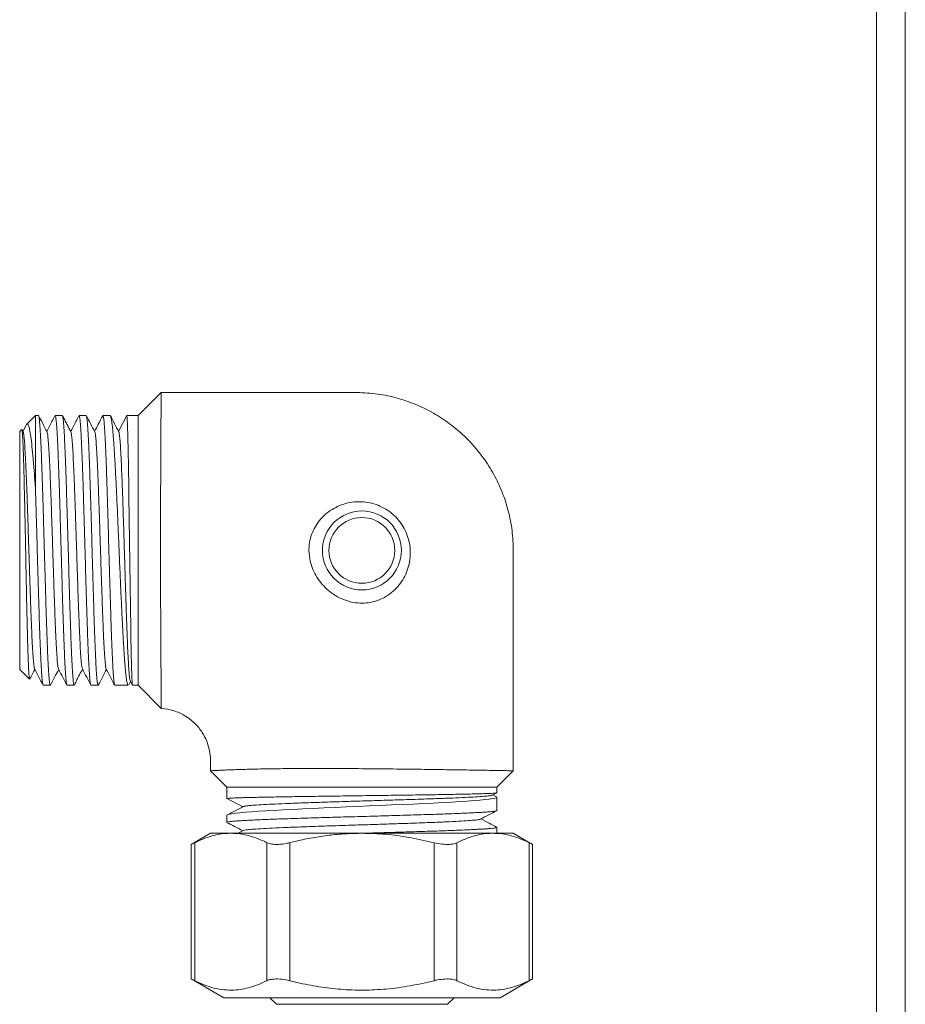
# Model space of a CAD drawing. Units: millimetres. Extents: x -539 to 799, y -794 to 1168.
# Drawn here: x 89 to 157, y -29 to 46 of the extents above; entities that cross this region are included whole.
import ezdxf

# ---------------------------------------------------------------- set-up
doc = ezdxf.new("R2010")
doc.units = ezdxf.units.MM

msp = doc.modelspace()

# ---------------------------------------------------------------- linework, layer by layer
at = {"color": 7, "linetype": 'Continuous', "lineweight": 18}
for p, q in [((154.452, -421.609), (154.452, 755.391)), ((100.114, 17.178), (98.364, 15.428)), ((90.564, 15.428), (89.898, 14.763)), ((90.785, 15.428), (90.564, 15.428)), ((90.564, 9.795), (90.564, 15.428)), ((92.599, 15.428), (92.059, 15.428)), ((94.413, 15.428), (93.873, 15.428)), ((96.226, 15.428), (95.687, 15.428)), ((96.864, 14.205), (97.501, 15.428)), ((98.364, 15.428), (97.501, 15.428)), ((98.364, 5.178), (98.364, 15.428)), ((89.506, 14.37), (89.364, 14.228)), ((89.364, -3.872), (89.364, 14.228)), ((89.625, 14.188), (89.53, 14.371)), ((89.861, 14.707), (89.608, 14.221)), ((98.364, -5.072), (98.364, 5.178)), ((89.364, -3.872), (90.108, -4.616)), ((91.152, -5.072), (91.692, -5.072)), ((92.966, -5.072), (93.506, -5.072)), ((94.78, -5.072), (95.32, -5.072)), ((96.594, -5.072), (97.606, -5.072)), ((97.644, -5.033), (97.779, -4.774)), ((97.763, -4.743), (97.929, -5.061)), ((97.936, -5.072), (98.364, -5.072)), ((98.364, -5.072), (100.122, -6.83)), ((103.864, -11.572), (105.114, -12.822)), ((125.614, -12.822), (126.864, -11.572)), ((105.114, -12.822), (105.114, -13.684)), ((125.614, -12.822), (105.114, -12.822)), ((125.286, -13.423), (125.609, -13.254)), ((125.579, -13.544), (125.317, -13.407)), ((125.614, -13.25), (125.614, -12.822)), ((106.337, -14.322), (105.114, -13.685)), ((125.614, -14.592), (125.614, -13.58)), ((105.114, -14.959), (105.114, -15.498)), ((103.864, -16.322), (102.394, -17.17)), ((105.405, -16.322), (103.864, -16.322)), ((115.364, -16.322), (105.405, -16.322)), ((106.354, -16.118), (105.964, -16.322)), ((125.323, -16.322), (115.364, -16.322)), ((126.864, -16.322), (125.323, -16.322)), ((125.614, -16.322), (125.614, -15.866)), ((128.334, -17.17), (126.864, -16.322)), ((102.394, -17.16), (102.394, -27.406)), ((102.662, -17.038), (102.662, -27.528)), ((108.147, -27.528), (108.147, -17.038)), ((109.879, -17.038), (109.879, -27.528)), ((120.849, -27.528), (120.849, -17.038)), ((122.581, -17.038), (122.581, -27.528)), ((128.066, -27.528), (128.066, -17.038)), ((128.334, -27.406), (128.334, -17.16)), ((102.394, -27.396), (104.864, -28.822)), ((125.864, -28.822), (128.334, -27.396)), ((125.864, -28.822), (104.864, -28.822)), ((108.364, -28.822), (108.864, -29.322)), ((121.864, -29.322), (122.364, -28.822)), ((108.864, -29.322), (121.864, -29.322))]:
    msp.add_line(p, q, dxfattribs=at)
at = {"color": 8, "linetype": 'Continuous', "lineweight": 18}
msp.add_line((156.652, 751.891), (156.652, -418.109), dxfattribs=at)
at = {"color": 7, "linetype": 'Continuous', "lineweight": 18, "flags": 128}
for points in [[(97.932, -5.06), (97.925, -5.038), (97.913, -4.93), (97.901, -4.749), (97.89, -4.502), (97.878, -4.189), (97.866, -3.799), (97.854, -3.344), (97.843, -2.841), (97.831, -2.284), (97.819, -1.656), (97.808, -0.978), (97.796, -0.276), (97.785, 0.463), (97.773, 1.258), (97.761, 2.082), (97.749, 2.904), (97.738, 3.742), (97.726, 4.615), (97.714, 5.491), (97.703, 6.341), (97.691, 7.183), (97.679, 8.034), (97.667, 8.865), (97.656, 9.647), (97.644, 10.397), (97.633, 11.132), (97.621, 11.823), (97.609, 12.448), (97.598, 13.023), (97.586, 13.558), (97.574, 14.032), (97.563, 14.43), (97.551, 14.765), (97.539, 15.04), (97.527, 15.243), (97.515, 15.383), (97.501, 15.428), (97.501, 15.428)], [(125.578, -13.544), (125.614, -13.579), (125.58, -13.616), (125.471, -13.653), (125.288, -13.691), (125.041, -13.727), (124.726, -13.764), (124.335, -13.802), (123.878, -13.839), (123.374, -13.876), (122.815, -13.912), (122.186, -13.95), (121.507, -13.987), (120.803, -14.024), (120.062, -14.061), (119.266, -14.098), (118.441, -14.136), (117.618, -14.172), (116.779, -14.209), (115.906, -14.246), (115.028, -14.284), (114.178, -14.321), (113.336, -14.357), (112.484, -14.395), (111.653, -14.432), (110.872, -14.469), (110.122, -14.505), (109.388, -14.543), (108.697, -14.58), (108.073, -14.617), (107.5, -14.653), (106.966, -14.691), (106.494, -14.729), (106.098, -14.765), (105.766, -14.802), (105.494, -14.839), (105.293, -14.877), (105.16, -14.917), (105.114, -14.958), (105.114, -14.958)]]:
    msp.add_lwpolyline(points, dxfattribs=at)
at = {"color": 7, "linetype": 'Continuous', "lineweight": 18}
for radius in [3, 2.5]:
    msp.add_circle((115.364, 5.178), radius, dxfattribs=at)
for points, knots in [([(100.114, 17.178), (100.113, 17.17), (100.113, 17.154), (100.112, 17.025), (100.111, 16.816), (100.109, 16.523), (100.106, 16.153), (100.103, 15.707), (100.1, 15.182), (100.096, 14.585), (100.092, 13.928), (100.088, 13.21), (100.084, 12.428), (100.08, 11.593), (100.077, 10.72), (100.073, 9.809), (100.071, 8.855), (100.068, 7.874), (100.067, 6.882), (100.066, 5.877), (100.066, 4.857), (100.067, 3.839), (100.069, 2.839), (100.071, 1.853), (100.074, 0.883), (100.078, -0.057), (100.082, -0.951), (100.087, -1.801), (100.092, -2.61), (100.097, -3.36), (100.101, -4.042), (100.105, -4.657), (100.108, -5.207), (100.111, -5.683), (100.114, -6.076), (100.116, -6.39), (100.117, -6.622), (100.12, -6.793), (100.122, -6.817), (100.122, -6.83)], [0, 0, 0, 0, 0.026316, 0.0526322, 0.0797126, 0.1067928, 0.1331147, 0.1594367, 0.1865209, 0.213605, 0.2399751, 0.2663457, 0.2934771, 0.3206086, 0.3470675, 0.3735267, 0.400748, 0.4279694, 0.4545354, 0.4811015, 0.5084347, 0.5357674, 0.5624148, 0.5890618, 0.6164837, 0.6439052, 0.6705399, 0.6971744, 0.7245903, 0.7520059, 0.7785064, 0.8050065, 0.8322852, 0.8595641, 0.8859591, 0.912354, 0.9395131, 0.9666718, 1, 1, 1, 1]), ([(126.864, -11.572), (126.868, -6.204), (126.873, -0.311), (126.862, 6.101), (126.653, 7.632), (126.243, 9.092), (125.666, 10.472), (124.931, 11.76), (124.05, 12.942), (123.034, 14.006), (121.894, 14.94), (120.644, 15.73), (119.296, 16.366), (117.862, 16.831), (116.356, 17.125), (114.798, 17.196), (113.223, 17.171), (111.641, 17.181), (107.271, 17.177), (103.429, 17.178), (100.114, 17.178)], [0, 0, 0, 0, 0.320024, 0.351278, 0.381826, 0.411811, 0.441411, 0.470748, 0.499933, 0.529066, 0.558235, 0.587516, 0.617001, 0.646816, 0.677128, 0.708134, 0.73958, 0.770999, 0.802426, 1, 1, 1, 1]), ([(90.8, 15.407), (90.802, 15.405), (90.813, 15.395), (90.831, 15.303), (90.856, 15.131), (90.88, 14.884), (90.905, 14.571), (90.929, 14.187), (90.953, 13.739), (90.978, 13.233), (91.002, 12.672), (91.026, 12.051), (91.051, 11.381), (91.075, 10.674), (91.099, 9.928), (91.124, 9.14), (91.148, 8.324), (91.172, 7.494), (91.197, 6.647), (91.221, 5.782), (91.246, 4.912), (91.27, 4.053), (91.294, 3.201), (91.319, 2.356), (91.343, 1.53), (91.367, 0.739), (91.391, -0.022), (91.416, -0.752), (91.44, -1.44), (91.465, -2.074), (91.489, -2.658), (91.514, -3.191), (91.538, -3.664), (91.562, -4.069), (91.586, -4.41), (91.611, -4.685), (91.635, -4.891), (91.66, -5.017), (91.679, -5.075), (91.689, -5.066), (91.692, -5.063)], [0, 0, 0, 0, 0.007406, 0.03512, 0.062835, 0.089766, 0.116698, 0.144412, 0.172126, 0.199057, 0.225989, 0.253703, 0.281417, 0.308349, 0.335281, 0.362995, 0.390709, 0.41764, 0.444572, 0.472286, 0.5, 0.526932, 0.553863, 0.581577, 0.609291, 0.636223, 0.663155, 0.690869, 0.718583, 0.745515, 0.772446, 0.80016, 0.827874, 0.854806, 0.881737, 0.909451, 0.937166, 0.964097, 0.991029, 1, 1, 1, 1]), ([(91.44, 14.188), (91.33, 14.397), (91.118, 14.804), (90.906, 15.211), (90.803, 15.408)], [0, 0, 0, 0, 0.514137, 1, 1, 1, 1]), ([(92.04, 15.407), (91.938, 15.211), (91.732, 14.816), (91.526, 14.421), (91.422, 14.222)], [0, 0, 0, 0, 0.496004, 1, 1, 1, 1]), ([(92.951, -5.048), (92.947, -5.042), (92.934, -5.023), (92.914, -4.912), (92.89, -4.722), (92.865, -4.459), (92.841, -4.13), (92.816, -3.731), (92.792, -3.267), (92.768, -2.748), (92.743, -2.174), (92.719, -1.541), (92.695, -0.86), (92.67, -0.143), (92.646, 0.612), (92.621, 1.406), (92.597, 2.228), (92.573, 3.063), (92.549, 3.912), (92.524, 4.779), (92.5, 5.649), (92.475, 6.507), (92.451, 7.356), (92.427, 8.198), (92.402, 9.017), (92.378, 9.802), (92.354, 10.554), (92.329, 11.275), (92.305, 11.952), (92.281, 12.574), (92.256, 13.145), (92.232, 13.665), (92.207, 14.123), (92.183, 14.513), (92.159, 14.838), (92.134, 15.096), (92.11, 15.285), (92.086, 15.393), (92.069, 15.438), (92.06, 15.426), (92.059, 15.425)], [0, 0, 0, 0, 0.013835, 0.04155, 0.069265, 0.096197, 0.12313, 0.150844, 0.178559, 0.205492, 0.232425, 0.26014, 0.287855, 0.314787, 0.34172, 0.369435, 0.397149, 0.424082, 0.451015, 0.47873, 0.506445, 0.533377, 0.56031, 0.588025, 0.61574, 0.642672, 0.669605, 0.69732, 0.725035, 0.751967, 0.7789, 0.806615, 0.83433, 0.861262, 0.888195, 0.91591, 0.943625, 0.970558, 0.99749, 1, 1, 1, 1]), ([(92.599, 15.419), (92.603, 15.421), (92.614, 15.428), (92.634, 15.361), (92.658, 15.223), (92.683, 15.008), (92.707, 14.723), (92.731, 14.373), (92.756, 13.959), (92.78, 13.478), (92.805, 12.937), (92.829, 12.346), (92.853, 11.705), (92.878, 11.011), (92.902, 10.275), (92.926, 9.509), (92.951, 8.714), (92.975, 7.886), (93, 7.038), (93.024, 6.185), (93.048, 5.325), (93.072, 4.455), (93.097, 3.591), (93.121, 2.746), (93.145, 1.918), (93.17, 1.106), (93.195, 0.323), (93.219, -0.418), (93.243, -1.12), (93.267, -1.783), (93.292, -2.397), (93.316, -2.95), (93.34, -3.447), (93.365, -3.887), (93.39, -4.262), (93.414, -4.566), (93.438, -4.802), (93.462, -4.967), (93.485, -5.06), (93.499, -5.064), (93.506, -5.065)], [0, 0, 0, 0, 0.012541, 0.039014, 0.065487, 0.09273, 0.119972, 0.146445, 0.172918, 0.20016, 0.227402, 0.253875, 0.280349, 0.307591, 0.334833, 0.361306, 0.387779, 0.415022, 0.442264, 0.468737, 0.49521, 0.522452, 0.549695, 0.576168, 0.602641, 0.629883, 0.657125, 0.683598, 0.710071, 0.737313, 0.764556, 0.791029, 0.817502, 0.844744, 0.871986, 0.898459, 0.924932, 0.952175, 0.979417, 1, 1, 1, 1]), ([(93.249, 14.195), (93.204, 14.282), (93.118, 14.447), (92.977, 14.715), (92.865, 14.93), (92.742, 15.167), (92.658, 15.329), (92.6, 15.442)], [0, 0, 0, 0, 0.255198, 0.483447, 0.598385, 0.719978, 1, 1, 1, 1]), ([(93.856, 15.409), (93.753, 15.213), (93.547, 14.817), (93.34, 14.421), (93.236, 14.221)], [0, 0, 0, 0, 0.4956153, 1, 1, 1, 1]), ([(94.765, -5.055), (94.757, -5.033), (94.741, -4.989), (94.717, -4.832), (94.692, -4.61), (94.668, -4.313), (94.643, -3.949), (94.619, -3.523), (94.595, -3.036), (94.57, -2.486), (94.546, -1.88), (94.522, -1.23), (94.497, -0.536), (94.473, 0.206), (94.448, 0.985), (94.424, 1.785), (94.4, 2.609), (94.376, 3.46), (94.351, 4.323), (94.327, 5.183), (94.302, 6.044), (94.278, 6.907), (94.254, 7.757), (94.229, 8.581), (94.205, 9.381), (94.181, 10.159), (94.156, 10.901), (94.132, 11.595), (94.107, 12.244), (94.083, 12.849), (94.059, 13.399), (94.035, 13.885), (94.01, 14.31), (93.986, 14.674), (93.961, 14.969), (93.937, 15.193), (93.913, 15.343), (93.891, 15.423), (93.878, 15.42), (93.873, 15.419)], [0, 0, 0, 0, 0.02683, 0.053778, 0.080725, 0.108455, 0.136185, 0.163133, 0.19008, 0.21781, 0.245541, 0.272488, 0.299435, 0.327165, 0.354895, 0.381843, 0.40879, 0.43652, 0.46425, 0.491198, 0.518145, 0.545875, 0.573605, 0.600553, 0.6275, 0.65523, 0.68296, 0.709908, 0.736855, 0.764585, 0.792316, 0.819263, 0.84621, 0.87394, 0.901671, 0.928618, 0.955565, 0.983295, 1, 1, 1, 1]), ([(94.428, 15.406), (94.431, 15.402), (94.442, 15.39), (94.461, 15.293), (94.485, 15.117), (94.51, 14.867), (94.534, 14.546), (94.559, 14.157), (94.583, 13.708), (94.607, 13.2), (94.631, 12.63), (94.656, 12.005), (94.68, 11.338), (94.705, 10.628), (94.729, 9.873), (94.754, 9.083), (94.778, 8.273), (94.802, 7.442), (94.826, 6.586), (94.851, 5.72), (94.875, 4.859), (94.9, 3.999), (94.924, 3.14), (94.948, 2.296), (94.972, 1.48), (94.997, 0.69), (95.021, -0.075), (95.046, -0.803), (95.07, -1.481), (95.095, -2.112), (95.119, -2.698), (95.143, -3.227), (95.167, -3.69), (95.192, -4.093), (95.216, -4.432), (95.241, -4.702), (95.265, -4.9), (95.289, -5.023), (95.308, -5.077), (95.318, -5.067), (95.32, -5.065)], [0, 0, 0, 0, 0.009974, 0.037678, 0.0646, 0.091522, 0.119226, 0.146931, 0.173853, 0.200775, 0.228479, 0.256183, 0.283105, 0.310028, 0.337732, 0.365436, 0.392358, 0.419281, 0.446985, 0.474689, 0.501611, 0.528533, 0.556238, 0.583942, 0.610864, 0.637786, 0.66549, 0.693195, 0.720117, 0.747039, 0.774743, 0.802448, 0.82937, 0.856292, 0.883996, 0.9117, 0.938623, 0.965545, 0.993249, 1, 1, 1, 1]), ([(95.067, 14.188), (94.958, 14.397), (94.746, 14.804), (94.534, 15.21), (94.431, 15.407)], [0, 0, 0, 0, 0.514587, 1, 1, 1, 1]), ([(95.669, 15.409), (95.559, 15.197), (95.352, 14.801), (95.146, 14.405), (95.05, 14.221)], [0, 0, 0, 0, 0.53591, 1, 1, 1, 1]), ([(96.579, -5.049), (96.575, -5.043), (96.563, -5.027), (96.544, -4.923), (96.519, -4.738), (96.495, -4.478), (96.471, -4.152), (96.446, -3.761), (96.422, -3.302), (96.397, -2.782), (96.373, -2.211), (96.349, -1.588), (96.324, -0.91), (96.3, -0.189), (96.276, 0.564), (96.251, 1.349), (96.227, 2.169), (96.202, 3.01), (96.178, 3.859), (96.154, 4.717), (96.129, 5.587), (96.105, 6.454), (96.081, 7.303), (96.057, 8.138), (96.032, 8.96), (96.007, 9.754), (95.983, 10.508), (95.959, 11.225), (95.935, 11.905), (95.91, 12.537), (95.886, 13.111), (95.862, 13.629), (95.837, 14.092), (95.812, 14.491), (95.788, 14.819), (95.764, 15.08), (95.74, 15.274), (95.715, 15.389), (95.698, 15.436), (95.689, 15.425), (95.687, 15.424)], [0, 0, 0, 0, 0.012807, 0.039729, 0.067432, 0.095136, 0.122057, 0.148979, 0.176682, 0.204386, 0.231307, 0.258228, 0.285932, 0.313636, 0.340558, 0.367479, 0.395182, 0.422886, 0.449807, 0.476729, 0.504433, 0.532136, 0.559057, 0.585979, 0.613682, 0.641386, 0.668307, 0.695229, 0.722932, 0.750636, 0.777557, 0.804479, 0.832182, 0.859886, 0.886807, 0.913729, 0.941432, 0.969136, 0.996058, 1, 1, 1, 1]), ([(96.89, 14.191), (96.782, 14.397), (96.568, 14.808), (96.354, 15.22), (96.247, 15.425)], [0, 0, 0, 0, 0.501582, 1, 1, 1, 1]), ([(96.263, 15.393), (96.263, 15.393), (96.276, 15.38), (96.3, 15.29), (96.338, 15.115), (96.375, 14.859), (96.412, 14.539), (96.449, 14.154), (96.486, 13.7), (96.523, 13.185), (96.56, 12.618), (96.597, 11.999), (96.634, 11.325), (96.672, 10.606), (96.708, 9.856), (96.745, 9.074), (96.783, 8.255), (96.82, 7.415), (96.857, 6.566), (96.894, 5.708), (96.931, 4.838), (96.968, 3.97), (97.005, 3.119), (97.042, 2.283), (97.079, 1.459), (97.116, 0.662), (97.153, -0.095), (97.19, -0.815), (97.227, -1.5), (97.265, -2.136), (97.302, -2.714), (97.338, -3.237), (97.376, -3.704), (97.413, -4.107), (97.45, -4.441), (97.487, -4.707), (97.524, -4.906), (97.561, -5.027), (97.589, -5.078), (97.603, -5.067), (97.606, -5.066)], [0, 0, 0, 0, 0.000976, 0.028165, 0.056143, 0.084122, 0.11131, 0.138499, 0.166478, 0.194456, 0.221649, 0.248841, 0.276824, 0.304807, 0.332, 0.359192, 0.387175, 0.415157, 0.44235, 0.469543, 0.497525, 0.525508, 0.552701, 0.579894, 0.607876, 0.635859, 0.663051, 0.690244, 0.718227, 0.74621, 0.773402, 0.800595, 0.828578, 0.85656, 0.883753, 0.910946, 0.938928, 0.966911, 0.994104, 1, 1, 1, 1]), ([(89.527, 14.369), (89.531, 14.361), (89.541, 14.342), (89.56, 14.2), (89.582, 13.93), (89.603, 13.533), (89.624, 13.056), (89.645, 12.464), (89.666, 11.771), (89.683, 11.188), (89.699, 10.548), (89.716, 9.85), (89.733, 9.105), (89.75, 8.326), (89.767, 7.53), (89.784, 6.714), (89.801, 5.876), (89.817, 5.044), (89.833, 4.235), (89.849, 3.445), (89.865, 2.659), (89.881, 1.887), (89.897, 1.143), (89.913, 0.424), (89.929, -0.27), (89.945, -0.928), (89.961, -1.539), (89.976, -2.106), (89.992, -2.628), (90.008, -3.096), (90.024, -3.503), (90.04, -3.853), (90.056, -4.142), (90.072, -4.367), (90.088, -4.52), (90.101, -4.604), (90.109, -4.61), (90.113, -4.612)], [0, 0, 0, 0, 0.019169, 0.045838, 0.098052, 0.124931, 0.15181, 0.204357, 0.231405, 0.258453, 0.286695, 0.314936, 0.344104, 0.373272, 0.401511, 0.42975, 0.4589, 0.488051, 0.514911, 0.541771, 0.5694, 0.597029, 0.62408, 0.651132, 0.67896, 0.706788, 0.734019, 0.76125, 0.789262, 0.817274, 0.844677, 0.872081, 0.90027, 0.928459, 0.956042, 0.983626, 1, 1, 1, 1]), ([(90.564, 9.795), (90.535, 10.213), (90.476, 11.06), (90.386, 12.157), (90.296, 13.105), (90.219, 13.746), (90.154, 14.163), (90.102, 14.425), (90.05, 14.621), (89.998, 14.744), (89.947, 14.79), (89.903, 14.781), (89.875, 14.726), (89.865, 14.705)], [0, 0, 0, 0, 0.129245, 0.261353, 0.390612, 0.522859, 0.594848, 0.666837, 0.740986, 0.815133, 0.885887, 0.95664, 1, 1, 1, 1]), ([(89.625, 14.167), (89.629, 14.166), (89.648, 14.165), (89.684, 13.924), (89.731, 13.441), (89.778, 12.716), (89.825, 11.797), (89.872, 10.699), (89.92, 9.453), (89.967, 8.094), (90.014, 6.657), (90.061, 5.18), (90.109, 3.703), (90.156, 2.266), (90.203, 0.906), (90.25, -0.34), (90.298, -1.438), (90.345, -2.358), (90.392, -3.083), (90.439, -3.566), (90.474, -3.808), (90.494, -3.809), (90.497, -3.81)], [0, 0, 0, 0, 0.012563, 0.066756, 0.120932, 0.175074, 0.229217, 0.283393, 0.337586, 0.391724, 0.445871, 0.50005, 0.554228, 0.608376, 0.662514, 0.716706, 0.770883, 0.825025, 0.879167, 0.933344, 0.987536, 1, 1, 1, 1]), ([(91.439, 14.171), (91.452, 14.137), (91.481, 14.062), (91.526, 13.661), (91.573, 13.033), (91.62, 12.188), (91.668, 11.158), (91.715, 9.968), (91.762, 8.651), (91.809, 7.24), (91.856, 5.774), (91.904, 4.293), (91.951, 2.834), (91.998, 1.439), (92.045, 0.144), (92.093, -1.017), (92.14, -2.012), (92.187, -2.818), (92.234, -3.399), (92.276, -3.742), (92.302, -3.786), (92.311, -3.803)], [0, 0, 0, 0, 0.044853, 0.099002, 0.153186, 0.207385, 0.261531, 0.315685, 0.369871, 0.424057, 0.478212, 0.532357, 0.586556, 0.640741, 0.69489, 0.749039, 0.803223, 0.857423, 0.911568, 0.965723, 1, 1, 1, 1]), ([(93.25, 14.164), (93.258, 14.158), (93.281, 14.139), (93.321, 13.848), (93.368, 13.313), (93.415, 12.55), (93.463, 11.593), (93.51, 10.462), (93.557, 9.192), (93.604, 7.814), (93.652, 6.366), (93.699, 4.886), (93.746, 3.414), (93.793, 1.989), (93.84, 0.649), (93.888, -0.57), (93.935, -1.636), (93.982, -2.517), (94.029, -3.202), (94.077, -3.632), (94.109, -3.836), (94.125, -3.828), (94.125, -3.827)], [0, 0, 0, 0, 0.027102, 0.08112, 0.135085, 0.189059, 0.243064, 0.29707, 0.351044, 0.405009, 0.459027, 0.513031, 0.566999, 0.620968, 0.674971, 0.72899, 0.782955, 0.836928, 0.890934, 0.944939, 0.998913, 1, 1, 1, 1]), ([(95.067, 14.185), (95.068, 14.185), (95.084, 14.194), (95.116, 13.991), (95.163, 13.562), (95.21, 12.879), (95.258, 11.998), (95.305, 10.934), (95.352, 9.716), (95.399, 8.377), (95.447, 6.952), (95.494, 5.481), (95.541, 4), (95.588, 2.552), (95.636, 1.173), (95.683, -0.098), (95.73, -1.229), (95.777, -2.187), (95.825, -2.953), (95.872, -3.487), (95.91, -3.776), (95.933, -3.796), (95.94, -3.802)], [0, 0, 0, 0, 0.001725, 0.055848, 0.110002, 0.164157, 0.218279, 0.272393, 0.32656, 0.380713, 0.43483, 0.488947, 0.5431, 0.597267, 0.651381, 0.705503, 0.759658, 0.813812, 0.867935, 0.922049, 0.976216, 1, 1, 1, 1]), ([(96.891, 14.164), (96.897, 14.158), (96.918, 14.139), (96.956, 13.873), (97, 13.377), (97.045, 12.672), (97.089, 11.786), (97.133, 10.739), (97.177, 9.556), (97.221, 8.264), (97.265, 6.895), (97.308, 5.48), (97.352, 4.05), (97.395, 2.638), (97.438, 1.277), (97.481, -0.006), (97.523, -1.181), (97.566, -2.223), (97.608, -3.109), (97.651, -3.823), (97.693, -4.342), (97.73, -4.655), (97.754, -4.702), (97.763, -4.721)], [0, 0, 0, 0, 0.02102, 0.070585, 0.119974, 0.169493, 0.219018, 0.268558, 0.31814, 0.367763, 0.417408, 0.467069, 0.51677, 0.566509, 0.616269, 0.666043, 0.715857, 0.765708, 0.815577, 0.865459, 0.915381, 0.965337, 1, 1, 1, 1]), ([(91.137, -5.055), (91.136, -5.054), (91.128, -5.05), (91.111, -4.974), (91.087, -4.823), (91.062, -4.59), (91.038, -4.29), (91.014, -3.924), (90.99, -3.494), (90.965, -2.999), (90.941, -2.444), (90.916, -1.841), (90.892, -1.189), (90.868, -0.484), (90.843, 0.261), (90.819, 1.034), (90.795, 1.836), (90.77, 2.669), (90.746, 3.521), (90.721, 4.376), (90.697, 5.237), (90.673, 6.106), (90.643, 7.173), (90.606, 8.429), (90.578, 9.336), (90.564, 9.795)], [0, 0, 0, 0, 0.003074, 0.044982, 0.086889, 0.130015, 0.173139, 0.215047, 0.256955, 0.30008, 0.343205, 0.385112, 0.42702, 0.470145, 0.51327, 0.555178, 0.597086, 0.640211, 0.683336, 0.725243, 0.767152, 0.810276, 0.853402, 0.925922, 1, 1, 1, 1]), ([(111.339, 5.181), (111.344, 5.333), (111.356, 5.69), (111.479, 6.247), (111.711, 6.821), (112.041, 7.349), (112.456, 7.817), (112.952, 8.218), (113.516, 8.536), (114.138, 8.762), (114.792, 8.88), (115.465, 8.886), (116.12, 8.779), (116.75, 8.562), (117.321, 8.249), (117.831, 7.845), (118.258, 7.372), (118.603, 6.835), (118.861, 6.236), (119.021, 5.571), (119.061, 4.855), (118.973, 4.162), (118.773, 3.517), (118.484, 2.94), (118.098, 2.411), (117.629, 1.957), (117.081, 1.588), (116.486, 1.328), (115.85, 1.182), (115.209, 1.154), (114.567, 1.24), (113.948, 1.432), (113.357, 1.729), (112.815, 2.118), (112.333, 2.591), (111.934, 3.128), (111.625, 3.723), (111.393, 4.406), (111.358, 4.905), (111.339, 5.181)], [0, 0, 0, 0, 0.018801, 0.043964, 0.069946, 0.09534, 0.121464, 0.148037, 0.175328, 0.202816, 0.231073, 0.258463, 0.286664, 0.313283, 0.340706, 0.366552, 0.393167, 0.418648, 0.444857, 0.473274, 0.502948, 0.533662, 0.560247, 0.587525, 0.614619, 0.642491, 0.669251, 0.696908, 0.722832, 0.749659, 0.775546, 0.80221, 0.829072, 0.856625, 0.883926, 0.911902, 0.938657, 0.966144, 1, 1, 1, 1]), ([(90.127, -4.609), (90.153, -4.558), (90.282, -4.31), (90.412, -4.062), (90.515, -3.865)], [0, 0, 0, 0, 0.204542, 1, 1, 1, 1]), ([(90.497, -3.831), (90.607, -4.042), (90.82, -4.45), (91.033, -4.858), (91.136, -5.055)], [0, 0, 0, 0, 0.516487, 1, 1, 1, 1]), ([(91.708, -5.056), (91.811, -4.857), (92.018, -4.46), (92.226, -4.063), (92.329, -3.865)], [0, 0, 0, 0, 0.500497, 1, 1, 1, 1]), ([(92.311, -3.831), (92.421, -4.042), (92.633, -4.448), (92.845, -4.854), (92.947, -5.05)], [0, 0, 0, 0, 0.518776, 1, 1, 1, 1]), ([(93.521, -5.054), (93.543, -5.01), (93.584, -4.927), (93.66, -4.758), (93.733, -4.596), (93.795, -4.468), (93.839, -4.382), (93.883, -4.301), (93.943, -4.194), (94.014, -4.078), (94.085, -3.966), (94.123, -3.898), (94.142, -3.863)], [0, 0, 0, 0, 0.177786, 0.338554, 0.450145, 0.491771, 0.527963, 0.563501, 0.60317, 0.706589, 0.851477, 1, 1, 1, 1]), ([(94.125, -3.83), (94.235, -4.041), (94.448, -4.449), (94.661, -4.857), (94.764, -5.055)], [0, 0, 0, 0, 0.515996, 1, 1, 1, 1]), ([(95.337, -5.053), (95.441, -4.855), (95.647, -4.458), (95.854, -4.062), (95.957, -3.865)], [0, 0, 0, 0, 0.501253, 1, 1, 1, 1]), ([(95.94, -3.832), (96.05, -4.043), (96.262, -4.449), (96.474, -4.855), (96.575, -5.051)], [0, 0, 0, 0, 0.518775, 1, 1, 1, 1]), ([(100.122, -6.83), (100.441, -6.872), (101.07, -6.957), (101.933, -7.359), (102.674, -7.926), (103.223, -8.598), (103.593, -9.311), (103.813, -10.03), (103.877, -10.795), (103.868, -11.311), (103.864, -11.572)], [0, 0, 0, 0, 0.141919, 0.280045, 0.416593, 0.553058, 0.661235, 0.771195, 0.884319, 1, 1, 1, 1]), ([(126.864, -11.572), (126.856, -11.572), (126.84, -11.571), (126.714, -11.569), (126.509, -11.565), (126.221, -11.56), (125.857, -11.554), (125.419, -11.546), (124.903, -11.538), (124.317, -11.528), (123.671, -11.517), (122.967, -11.506), (122.2, -11.494), (121.383, -11.482), (120.531, -11.47), (119.643, -11.457), (118.714, -11.446), (117.762, -11.434), (116.803, -11.424), (115.836, -11.415), (114.854, -11.408), (113.88, -11.402), (112.928, -11.399), (111.996, -11.398), (111.079, -11.399), (110.196, -11.403), (109.362, -11.41), (108.572, -11.419), (107.823, -11.432), (107.128, -11.446), (106.498, -11.462), (105.928, -11.479), (105.419, -11.498), (104.975, -11.516), (104.605, -11.532), (104.304, -11.547), (104.079, -11.559), (103.903, -11.569), (103.878, -11.571), (103.864, -11.572)], [0, 0, 0, 0, 0.026724, 0.053449, 0.08095, 0.108451, 0.135171, 0.161892, 0.18939, 0.216889, 0.243571, 0.270252, 0.297715, 0.325177, 0.351764, 0.378351, 0.40572, 0.43309, 0.459498, 0.485906, 0.513098, 0.540289, 0.566423, 0.592557, 0.619468, 0.646379, 0.672217, 0.698056, 0.724649, 0.751243, 0.777027, 0.802812, 0.829319, 0.855825, 0.882131, 0.908437, 0.935454, 0.962472, 1, 1, 1, 1]), ([(105.114, -13.685), (105.12, -13.681), (105.133, -13.672), (105.242, -13.661), (105.419, -13.65), (105.67, -13.638), (105.987, -13.626), (106.368, -13.615), (106.819, -13.603), (107.331, -13.592), (107.895, -13.58), (108.511, -13.568), (109.182, -13.556), (109.897, -13.545), (110.645, -13.533), (111.425, -13.522), (112.242, -13.51), (113.081, -13.498), (113.928, -13.486), (114.785, -13.475), (115.654, -13.463), (116.521, -13.451), (117.372, -13.44), (118.209, -13.428), (119.033, -13.416), (119.832, -13.405), (120.59, -13.393), (121.313, -13.382), (121.999, -13.37), (122.638, -13.358), (123.219, -13.347), (123.745, -13.335), (124.217, -13.323), (124.624, -13.311), (124.962, -13.3), (125.233, -13.288), (125.437, -13.277), (125.563, -13.265), (125.618, -13.256), (125.609, -13.251), (125.607, -13.25)], [0, 0, 0, 0, 0.026443, 0.052886, 0.080097, 0.107308, 0.133751, 0.160194, 0.187405, 0.214616, 0.241061, 0.267507, 0.294721, 0.321935, 0.34838, 0.374826, 0.402039, 0.429253, 0.455699, 0.482144, 0.509358, 0.536572, 0.563017, 0.589463, 0.616677, 0.643891, 0.670336, 0.696782, 0.723996, 0.751209, 0.777655, 0.8041, 0.831314, 0.858528, 0.884974, 0.911419, 0.938633, 0.965847, 0.992292, 1, 1, 1, 1]), ([(106.378, -14.295), (106.384, -14.289), (106.403, -14.268), (106.67, -14.23), (107.165, -14.186), (107.87, -14.141), (108.757, -14.097), (109.804, -14.053), (110.987, -14.009), (112.278, -13.965), (113.647, -13.921), (115.063, -13.878), (116.492, -13.834), (117.904, -13.791), (119.266, -13.748), (120.548, -13.705), (121.723, -13.662), (122.765, -13.62), (123.651, -13.578), (124.366, -13.535), (124.885, -13.493), (125.197, -13.456), (125.244, -13.432), (125.264, -13.423)], [0, 0, 0, 0, 0.0210122, 0.0705766, 0.1199648, 0.1694822, 0.2190064, 0.2685461, 0.3181272, 0.3677487, 0.417394, 0.4670535, 0.516754, 0.5664922, 0.6162512, 0.6660243, 0.7158382, 0.7656873, 0.8155557, 0.8654376, 0.9153583, 0.9653136, 1, 1, 1, 1]), ([(106.351, -14.296), (106.145, -14.403), (105.734, -14.618), (105.322, -14.832), (105.117, -14.939)], [0, 0, 0, 0, 0.501586, 1, 1, 1, 1]), ([(105.123, -15.498), (105.121, -15.494), (105.117, -15.482), (105.187, -15.462), (105.331, -15.437), (105.551, -15.413), (105.838, -15.389), (106.191, -15.364), (106.613, -15.34), (107.099, -15.315), (107.638, -15.291), (108.232, -15.267), (108.882, -15.242), (109.579, -15.218), (110.311, -15.194), (111.077, -15.17), (111.882, -15.145), (112.712, -15.12), (113.553, -15.096), (114.407, -15.072), (115.275, -15.047), (116.145, -15.023), (117, -14.999), (117.844, -14.975), (118.678, -14.95), (119.489, -14.925), (120.262, -14.901), (121.002, -14.877), (121.708, -14.853), (122.368, -14.828), (122.972, -14.804), (123.523, -14.78), (124.021, -14.755), (124.456, -14.731), (124.823, -14.706), (125.124, -14.682), (125.358, -14.658), (125.517, -14.633), (125.604, -14.611), (125.606, -14.597), (125.607, -14.592)], [0, 0, 0, 0, 0.013814, 0.040287, 0.067529, 0.094772, 0.121245, 0.147718, 0.17496, 0.202202, 0.228675, 0.255148, 0.28239, 0.309633, 0.336106, 0.362579, 0.389821, 0.417063, 0.443536, 0.470009, 0.497252, 0.524494, 0.550967, 0.57744, 0.604682, 0.631924, 0.658397, 0.684871, 0.712113, 0.739355, 0.765828, 0.792301, 0.819543, 0.846785, 0.873258, 0.899732, 0.926974, 0.954216, 0.980689, 1, 1, 1, 1]), ([(124.374, -15.246), (124.585, -15.136), (124.993, -14.923), (125.4, -14.711), (125.597, -14.608)], [0, 0, 0, 0, 0.516599, 1, 1, 1, 1]), ([(105.133, -15.516), (105.318, -15.613), (105.714, -15.819), (106.11, -16.026), (106.321, -16.136)], [0, 0, 0, 0, 0.467667, 1, 1, 1, 1]), ([(106.358, -16.118), (106.358, -16.118), (106.348, -16.102), (106.551, -16.07), (106.981, -16.022), (107.664, -15.975), (108.545, -15.928), (109.609, -15.881), (110.827, -15.833), (112.167, -15.786), (113.591, -15.739), (115.063, -15.692), (116.543, -15.644), (117.992, -15.597), (119.37, -15.55), (120.641, -15.503), (121.773, -15.456), (122.73, -15.408), (123.496, -15.361), (124.03, -15.314), (124.319, -15.275), (124.338, -15.253), (124.344, -15.246)], [0, 0, 0, 0, 0.001753, 0.055878, 0.110033, 0.164189, 0.218313, 0.272428, 0.326597, 0.380751, 0.43487, 0.488989, 0.543142, 0.597311, 0.651426, 0.70555, 0.759706, 0.813862, 0.867986, 0.922101, 0.97627, 1, 1, 1, 1]), ([(125.597, -15.849), (125.408, -15.75), (125.011, -15.544), (124.615, -15.337), (124.407, -15.229)], [0, 0, 0, 0, 0.477194, 1, 1, 1, 1]), ([(105.405, -16.322), (105.326, -16.323), (105.037, -16.327), (104.539, -16.384), (103.91, -16.531), (103.284, -16.746), (102.869, -16.941), (102.662, -17.038)], [0, 0, 0, 0, 0.085168, 0.312393, 0.539635, 0.769805, 1, 1, 1, 1]), ([(108.147, -17.038), (107.924, -16.933), (107.477, -16.724), (106.794, -16.5), (106.103, -16.35), (105.637, -16.331), (105.405, -16.322)], [0, 0, 0, 0, 0.24824, 0.496444, 0.748233, 1, 1, 1, 1]), ([(115.364, -16.322), (114.948, -16.329), (114.117, -16.345), (112.869, -16.465), (111.625, -16.653), (110.628, -16.856), (110.049, -16.997), (109.879, -17.038)], [0, 0, 0, 0, 0.224866, 0.449744, 0.67765, 0.905581, 1, 1, 1, 1]), ([(125.606, -15.866), (125.608, -15.869), (125.615, -15.88), (125.552, -15.9), (125.417, -15.924), (125.206, -15.948), (124.929, -15.973), (124.58, -15.997), (124.164, -16.022), (123.69, -16.046), (123.158, -16.07), (122.565, -16.094), (121.92, -16.119), (121.234, -16.143), (120.508, -16.168), (119.737, -16.192), (118.935, -16.217), (118.116, -16.241), (117.277, -16.265), (116.416, -16.289), (115.744, -16.308), (115.364, -16.319), (115.276, -16.322)], [0, 0, 0, 0, 0.020564, 0.074752, 0.128939, 0.181597, 0.234254, 0.288442, 0.342629, 0.395287, 0.447944, 0.502132, 0.556319, 0.608977, 0.661634, 0.715822, 0.770009, 0.822667, 0.875324, 0.929512, 0.983699, 1, 1, 1, 1]), ([(120.849, -17.038), (120.242, -16.9), (119.024, -16.622), (117.189, -16.371), (115.963, -16.338), (115.364, -16.322)], [0, 0, 0, 0, 0.336938, 0.6757892, 1, 1, 1, 1]), ([(125.323, -16.322), (125.245, -16.323), (124.956, -16.327), (124.458, -16.384), (123.829, -16.531), (123.202, -16.746), (122.788, -16.941), (122.581, -17.038)], [0, 0, 0, 0, 0.085168, 0.312393, 0.539635, 0.769806, 1, 1, 1, 1]), ([(128.066, -17.038), (127.842, -16.933), (127.396, -16.724), (126.713, -16.5), (126.021, -16.35), (125.556, -16.331), (125.323, -16.322)], [0, 0, 0, 0, 0.24824, 0.496444, 0.748233, 1, 1, 1, 1]), ([(102.415, -17.16), (102.409, -17.163), (102.384, -17.175), (102.495, -17.121), (102.624, -17.057), (102.662, -17.038)], [0, 0, 0, 0, 0.180186, 0.754054, 1, 1, 1, 1]), ([(108.147, -17.038), (108.264, -17.081), (108.499, -17.166), (109.032, -17.18), (109.514, -17.123), (109.795, -17.058), (109.879, -17.038)], [0, 0, 0, 0, 0.294524, 0.589479, 0.876844, 1, 1, 1, 1]), ([(120.849, -17.038), (121.053, -17.081), (121.46, -17.166), (122.022, -17.18), (122.386, -17.123), (122.536, -17.058), (122.581, -17.038)], [0, 0, 0, 0, 0.294524, 0.58948, 0.876844, 1, 1, 1, 1]), ([(128.066, -17.038), (128.157, -17.083), (128.313, -17.16), (128.313, -17.16), (128.313, -17.16)], [0, 0, 0, 0, 0.589931, 1, 1, 1, 1]), ([(102.662, -27.528), (102.571, -27.482), (102.415, -27.406), (102.415, -27.406), (102.415, -27.406)], [0, 0, 0, 0, 0.589931, 1, 1, 1, 1]), ([(102.662, -27.528), (102.904, -27.641), (103.389, -27.866), (104.13, -28.1), (104.882, -28.236), (105.598, -28.257), (106.27, -28.182), (106.899, -28.035), (107.526, -27.82), (107.94, -27.625), (108.147, -27.528)], [0, 0, 0, 0, 0.134487, 0.26895, 0.405762, 0.542564, 0.656181, 0.769807, 0.884897, 1, 1, 1, 1]), ([(109.879, -27.528), (109.675, -27.485), (109.268, -27.4), (108.705, -27.386), (108.342, -27.443), (108.192, -27.508), (108.147, -27.528)], [0, 0, 0, 0, 0.294524, 0.58948, 0.876844, 1, 1, 1, 1]), ([(109.879, -27.528), (110.07, -27.574), (110.805, -27.752), (112.098, -28.001), (113.782, -28.206), (115.491, -28.268), (117.253, -28.18), (119.045, -27.942), (120.246, -27.666), (120.849, -27.528)], [0, 0, 0, 0, 0.053036, 0.204608, 0.356142, 0.511443, 0.666745, 0.832859, 1, 1, 1, 1]), ([(122.581, -27.528), (122.464, -27.485), (122.229, -27.4), (121.696, -27.386), (121.214, -27.443), (120.933, -27.508), (120.849, -27.528)], [0, 0, 0, 0, 0.294524, 0.589479, 0.876845, 1, 1, 1, 1]), ([(122.581, -27.528), (122.823, -27.641), (123.307, -27.866), (124.049, -28.1), (124.8, -28.236), (125.517, -28.257), (126.189, -28.182), (126.818, -28.035), (127.444, -27.82), (127.859, -27.625), (128.066, -27.528)], [0, 0, 0, 0, 0.134487, 0.26895, 0.405762, 0.542564, 0.656181, 0.769807, 0.884897, 1, 1, 1, 1]), ([(128.313, -27.406), (128.319, -27.403), (128.344, -27.391), (128.233, -27.445), (128.104, -27.509), (128.066, -27.528)], [0, 0, 0, 0, 0.180186, 0.754055, 1, 1, 1, 1])]:
    msp.add_open_spline(points, degree=3, knots=knots, dxfattribs=at)

doc.saveas('drawing.dxf')
